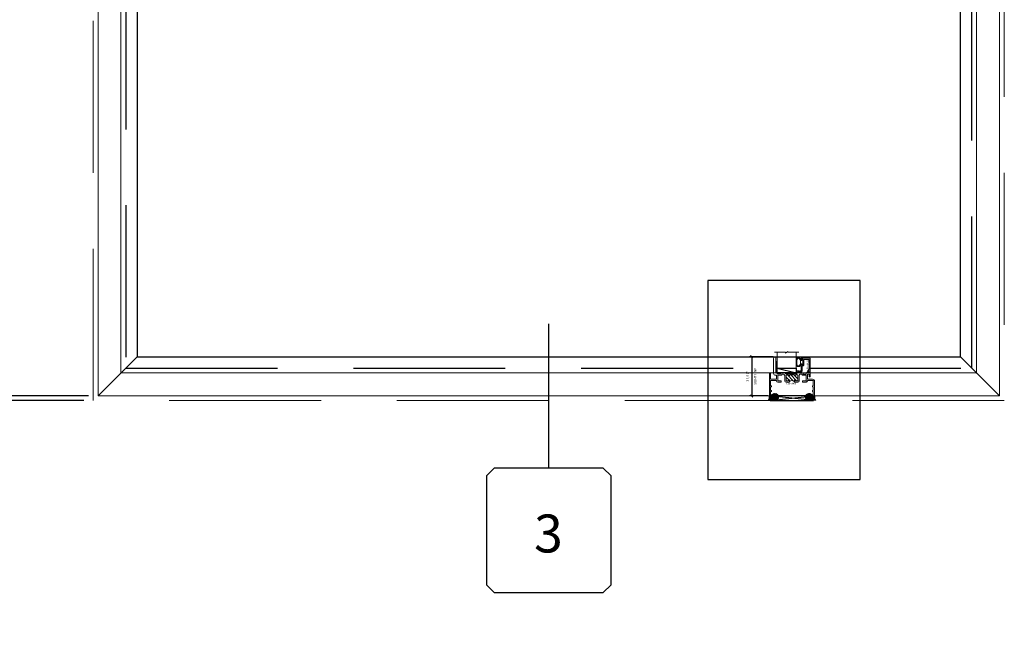
# Model space of a CAD drawing. Units: inches. Extents: x -51 to 1365, y -169 to 158.
# Drawn here: x 95 to 147, y -48 to -16 of the extents above; entities that cross this region are included whole.
import ezdxf
from ezdxf.enums import TextEntityAlignment as Align

# ---------------------------------------------------------------- set-up
doc = ezdxf.new("R2010")
doc.units = ezdxf.units.IN
doc.header["$LTSCALE"] = 32
doc.header["$MEASUREMENT"] = 0
doc.linetypes.add('HIDDEN', pattern=[0.375, 0.25, -0.125])
doc.layers.get('0').update_dxf_attribs({"linetype": 'CONTINUOUS', "lineweight": 30})
doc.layers.get('DEFPOINTS').update_dxf_attribs({"linetype": 'CONTINUOUS'})
for name, color, linetype, lineweight in [('00-SEALANT', 5, 'CONTINUOUS', 25), ('AM_5', 92, 'CONTINUOUS', 25), ('Die#', 230, 'CONTINUOUS', 15), ('DLO', 6, 'CONTINUOUS', 25), ('ELEVATION', 100, 'CONTINUOUS', 15), ('Extrusions', 170, 'CONTINUOUS', 20), ('GLASS', 4, 'HIDDEN', 25), ('Glazing', 82, 'CONTINUOUS', 13), ('Misc.', 42, 'CONTINUOUS', 13), ('R.O.', 10, 'HIDDEN', 13), ('Thermal Break', 1, 'CONTINUOUS', 15)]:
    doc.layers.add(name, color=color, linetype=linetype, lineweight=lineweight)
doc.layers.add('AM_VIEWS', color=1, linetype='CONTINUOUS', lineweight=25, plot=False)
doc.layers.add('B', color=3, linetype='CONTINUOUS')
doc.layers.add('CALLOUTS', color=7, linetype='CONTINUOUS')
doc.styles.add('PART ID', font='arial.ttf')
doc.styles.add('ROMANS', font='ROMANS.SHX')
doc.dimstyles.new('SIGHT LINE', dxfattribs={"dimtxt": 0.125, "dimasz": 0.125, "dimexe": 0.125, "dimexo": 0.125, "dimgap": 0.125, "dimtad": 1, "dimdec": 4, "dimzin": 3, "dimdsep": 46, "dimlunit": 4, "dimtxsty": 'ROMANS', "dimblk": 'OBLIQUE', "dimcen": 0.09, "dimclrd": 142, "dimclre": 142, "dimclrt": 142, "dimaunit": 1, "dimadec": 1, "dimazin": 0, "dimtp": 0.1, "dimtm": 0.1, "dimtfac": 0.71, "dimtdec": 4, "dimtmove": 0, "dimatfit": 3, "dimfxl": 0, "dimfrac": 2, "dimtolj": 1, "dimtzin": 7, "dimlwd": -1, "dimarcsym": 0})
doc.dimstyles.new('STANDARD$0', dxfattribs={"dimtxt": 2, "dimasz": 2.5, "dimexe": 1, "dimexo": 0.5, "dimgap": 0.9, "dimtad": 0, "dimdec": 4, "dimzin": 0, "dimdsep": 46, "dimlunit": 5, "dimtxsty": 'ROMANS', "dimblk": 'OBLIQUE', "dimcen": 0.09, "dimclrd": 142, "dimclre": 142, "dimclrt": 142, "dimadec": 0, "dimazin": 0, "dimtfac": 1, "dimtdec": 4, "dimtofl": 0, "dimtmove": 0, "dimatfit": 3, "dimfxl": 0, "dimfrac": 2, "dimtolj": 1, "dimtzin": 0, "dimlwd": -1, "dimlwe": -1, "dimarcsym": 0})
pattern_1 = [(225, (269.889125, -29.08197), (0.022097087, -0.022097087), []), (315, (269.889125, -29.08197), (0.022097087, 0.022097087), [])]
pattern_2 = [(180, (271.769682, -22.250129), (-0.00625, -0.0125), [0, -0.0125])]

# ---------------------------------------------------------------- blocks, each defined once
blk = doc.blocks.new('CALLOUT')
at = {"layer": 'CALLOUTS', "linetype": 'Continuous'}
blk.add_line((0, -3.802), (0, 3.802), dxfattribs=at)
blk.add_lwpolyline([(-2.872, -10.364), (2.872, -10.364), (3.281, -9.955), (3.281, -4.211), (2.872, -3.802), (-2.872, -3.802), (-3.281, -4.211), (-3.281, -9.955)], close=True, dxfattribs=at)
at = {"layer": 'CALLOUTS', "style": 'ROMANS', "flags": 8}
blk.add_attdef('VIEWNUMBER', text='', height=2, dxfattribs=at).set_placement((-0.02, -7.248), align=Align.MIDDLE_CENTER)
blk = doc.blocks.new('_Oblique')
at = {"color": 0, "linetype": 'ByBlock', "lineweight": -2}
blk.add_line((-0.5, -0.5), (0.5, 0.5), dxfattribs=at)
blk = doc.blocks.new('*D124')
at = {"layer": 'AM_5', "color": 142, "linetype": 'ByBlock', "transparency": 16777216}
for p, q in [((98.572, 11.946), (62.072, 11.946)), ((98.572, -36.055), (62.072, -36.055))]:
    blk.add_line(p, q, dxfattribs=at)
at = {"layer": 'AM_5', "color": 142, "transparency": 16777216}
for p, q in [((63.072, 11.946), (63.072, 2.274)), ((63.072, -36.055), (63.072, -26.383))]:
    blk.add_line(p, q, dxfattribs=at)
at = {"layer": 'DEFPOINTS', "color": 0, "transparency": 16777216}
for p in [(99.072, 11.946), (63.072, -36.055), (99.072, -36.055)]:
    blk.add_point(p, dxfattribs=at)
at = {"layer": 'AM_5', "color": 142, "transparency": 16777216, "xscale": 2.5, "yscale": 2.5, "zscale": 2.5}
for p, rotation in [((63.072, 11.946), 90), ((63.072, -36.055), 270)]:
    blk.add_blockref('_Oblique', p, dxfattribs=dict(at, rotation=rotation))
at = {"layer": 'AM_5', "color": 142, "transparency": 16777216, "insert": (63.072, -12.054), "char_height": 2, "attachment_point": 5, "rotation": 90, "style": 'ROMANS'}
blk.add_mtext('\\A1;48"\\P ROUGH OPENING', dxfattribs=at)
blk = doc.blocks.new('*D125')
at = {"layer": 'AM_5', "color": 142, "linetype": 'ByBlock', "transparency": 16777216}
for p, q in [((98.822, 11.696), (74.072, 11.696)), ((98.822, -35.805), (74.072, -35.805))]:
    blk.add_line(p, q, dxfattribs=at)
at = {"layer": 'AM_5', "color": 142, "transparency": 16777216}
for p, q in [((75.072, 11.696), (75.072, 3.227)), ((75.072, -35.805), (75.072, -27.335))]:
    blk.add_line(p, q, dxfattribs=at)
at = {"layer": 'DEFPOINTS', "color": 0, "transparency": 16777216}
for p in [(75.072, 11.696), (99.322, 11.696), (99.322, -35.805)]:
    blk.add_point(p, dxfattribs=at)
at = {"layer": 'AM_5', "color": 142, "transparency": 16777216, "xscale": 2.5, "yscale": 2.5, "zscale": 2.5}
for p, rotation in [((75.072, 11.696), 90), ((75.072, -35.805), 270)]:
    blk.add_blockref('_Oblique', p, dxfattribs=dict(at, rotation=rotation))
at = {"layer": 'AM_5', "color": 142, "transparency": 16777216, "insert": (75.072, -12.054), "char_height": 2, "attachment_point": 5, "rotation": 90, "style": 'ROMANS'}
blk.add_mtext('\\A1;47 1/2"\\PWINDOW DIMENSION', dxfattribs=at)
blk = doc.blocks.new('*D127')
at = {"layer": 'AM_5', "color": 142, "transparency": 16777216}
for p, q in [((75.072, -35.805), (75.072, -33.305)), ((75.072, -36.055), (75.072, -41.055))]:
    blk.add_line(p, q, dxfattribs=at)
at = {"layer": 'AM_5', "color": 142, "linetype": 'ByBlock', "transparency": 16777216}
for p, q in [((98.822, -35.805), (74.072, -35.805)), ((98.572, -36.055), (74.072, -36.055))]:
    blk.add_line(p, q, dxfattribs=at)
at = {"layer": 'DEFPOINTS', "color": 0, "transparency": 16777216}
for p in [(75.072, -36.055), (99.072, -36.055), (99.322, -35.805)]:
    blk.add_point(p, dxfattribs=at)
at = {"layer": 'AM_5', "color": 142, "transparency": 16777216, "xscale": 2.5, "yscale": 2.5, "zscale": 2.5}
for p, rotation in [((75.072, -35.805), 270), ((75.072, -36.055), 90)]:
    blk.add_blockref('_Oblique', p, dxfattribs=dict(at, rotation=rotation))
at = {"layer": 'AM_5', "color": 142, "transparency": 16777216, "insert": (75.072, -45.193), "char_height": 2, "attachment_point": 5, "rotation": 90, "style": 'ROMANS'}
blk.add_mtext('\\A1;1/4"', dxfattribs=at)
blk = doc.blocks.new('*D170')
at = {"color": 142, "linetype": 'Continuous', "lineweight": -2, "transparency": 16777216}
for p, q in [((134.9, -33.742), (133.64, -33.742)), ((134.618, -35.805), (133.64, -35.805))]:
    blk.add_line(p, q, dxfattribs=at)
at = {"color": 142, "transparency": 16777216}
blk.add_line((133.765, -33.742), (133.765, -35.805), dxfattribs=at)
at = {"layer": 'DEFPOINTS', "color": 0, "linetype": 'Continuous', "transparency": 16777216}
for p in [(135.025, -33.742), (133.765, -35.805), (134.743, -35.805)]:
    blk.add_point(p, dxfattribs=at)
at = {"color": 142, "linetype": 'Continuous', "transparency": 16777216, "xscale": 0.125, "yscale": 0.125, "zscale": 0.125}
for p, rotation in [((133.765, -33.742), 90), ((133.765, -35.805), 270)]:
    blk.add_blockref('_Oblique', p, dxfattribs=dict(at, rotation=rotation))
at = {"color": 142, "linetype": 'Continuous', "transparency": 16777216, "char_height": 0.125, "attachment_point": 5, "rotation": 90, "style": 'ROMANS'}
for s, insert in [('\\A1;2 1/16"', (133.545, -34.774)), ('\\A1;SIGHT LINE', (133.953, -34.774))]:
    blk.add_mtext(s, dxfattribs=dict(at, insert=insert))
blk = doc.blocks.new('*U189')
at = {"layer": 'B'}
blk.add_lwpolyline([(0, 0), (2.75, 0), (2.75, -0.6875), (0, -0.6875)], close=True, dxfattribs=at)
blk.add_lwpolyline([(0, 0), (2.75, -0.6875)], dxfattribs=at)
blk = doc.blocks.new('BAM-910')
at = {"layer": 'Thermal Break'}
h = blk.add_hatch(dxfattribs=at)
h.set_pattern_fill('ANSI31', color=256, style=0)
h.paths.add_polyline_path([(1.072, 1.104, 0.414214), (1.062, 1.094), (1.062, 1.079, -0.947716), (1.013, 1.076, 0.38311), (0.982, 1.104), (0.906, 1.104, 0.414214), (0.874, 1.073), (0.874, 0.823, 0.414214), (0.906, 0.792), (0.982, 0.792, 0.38311), (1.013, 0.82, -0.947716), (1.062, 0.817), (1.062, 0.761, -0.348648), (1.312, 0.761), (1.312, 0.817, -0.947716), (1.362, 0.82, 0.38311), (1.393, 0.792), (1.47, 0.792, 0.414214), (1.5, 0.823), (1.5, 1.073, 0.414214), (1.47, 1.104), (1.393, 1.104, 0.38311), (1.362, 1.076, -0.947716), (1.312, 1.079), (1.312, 1.094, 0.414214), (1.303, 1.104)])
h = blk.add_hatch(dxfattribs=at)
h.set_pattern_fill('ANSI31', color=256, scale=0.4, style=0)
h.paths.add_polyline_path([(1.072, 1.166), (1.072, 1.104), (1.303, 1.104), (1.303, 1.166)])
at = {"layer": 'Extrusions'}
blk.add_lwpolyline([(0.366, 0.813, -0.414214), (0.376, 0.803), (0.376, 0.792, 0.414214), (0.438, 0.73), (0.615, 0.73, 0.414214), (0.625, 0.74), (0.625, 0.782, 0.414214), (0.615, 0.792), (0.447, 0.792, -0.414214), (0.438, 0.802), (0.438, 1.075, -0.414214), (0.447, 1.085), (0.648, 1.085, 0.414214), (0.658, 1.095), (0.658, 1.137, -0.414214), (0.668, 1.147), (0.773, 1.147, -0.414214), (0.783, 1.137), (0.783, 1.095, 0.414214), (0.793, 1.085), (0.803, 1.085, -0.414214), (0.813, 1.075), (0.813, 0.792, 0.414214), (0.874, 0.73), (1.031, 0.73, 0.414214), (1.062, 0.761), (1.062, 0.817, 0.947716), (1.013, 0.82, -0.38311), (0.982, 0.792), (0.906, 0.792, -0.414214), (0.874, 0.823), (0.874, 1.073, -0.414214), (0.906, 1.104), (0.982, 1.104, -0.38311), (1.013, 1.076, 0.947716), (1.062, 1.079), (1.062, 1.094, -0.414214), (1.072, 1.104), (1.303, 1.104, -0.414214), (1.312, 1.094), (1.312, 1.079, 0.947716), (1.362, 1.076, -0.38311), (1.393, 1.104), (1.47, 1.104, -0.414214), (1.5, 1.073), (1.5, 0.823, -0.414214), (1.47, 0.792), (1.393, 0.792, -0.38311), (1.362, 0.82, 0.947716), (1.312, 0.817), (1.312, 0.761, 0.414214), (1.344, 0.73), (1.5, 0.73, 0.414214), (1.562, 0.792), (1.562, 1.075, -0.414214), (1.573, 1.085), (1.583, 1.085, 0.414214), (1.593, 1.095), (1.593, 1.137, -0.414214), (1.603, 1.147), (1.708, 1.147, -0.414214), (1.718, 1.137), (1.718, 1.095, 0.414214), (1.728, 1.085), (1.928, 1.085, -0.414214), (1.938, 1.075), (1.938, 0.802, -0.414214), (1.928, 0.792), (1.76, 0.792, 0.414214), (1.751, 0.782), (1.751, 0.74, 0.414214), (1.76, 0.73), (1.938, 0.73, 0.414214), (2, 0.792), (2, 0.803, -0.414214), (2.01, 0.813), (2.303, 0.813, -0.414214), (2.313, 0.803), (2.313, 0.536, -0.414214), (2.303, 0.526), (2.273, 0.526, 0.414214), (2.263, 0.516), (2.263, 0.507, 0.414214), (2.294, 0.476), (2.303, 0.476, -0.414214), (2.313, 0.466), (2.313, 0.298, -0.414214), (2.303, 0.288), (2.273, 0.288, 0.414214), (2.263, 0.278), (2.263, 0.269, 0.414214), (2.294, 0.238), (2.303, 0.238, -0.414214), (2.313, 0.228), (2.313, 0.06, -0.414214), (2.303, 0.05), (2.273, 0.05, 0.414214), (2.263, 0.04), (2.263, 0.031, 0.414214), (2.294, 0), (2.365, 0, 0.414214), (2.375, 0.01), (2.375, 1.178, 1), (2.313, 1.178), (2.313, 0.885, -0.414214), (2.303, 0.875), (2.01, 0.875, -0.414214), (2, 0.885), (2, 1.075, -0.414214), (2.01, 1.085), (2.055, 1.085, 0.414214), (2.155, 1.185), (2.155, 1.963, 0.414214), (2.055, 2.063), (2.04, 2.063, 0.414214), (2.03, 2.053), (2.03, 1.62, 0.250492), (2.034, 1.612, -0.534522), (2.034, 1.598, 0.250492), (2.03, 1.59), (2.03, 1.219, -0.414214), (2.02, 1.209), (1.978, 1.209, 0.414214), (1.968, 1.199), (1.968, 1.176, -0.414214), (1.958, 1.166), (1.79, 1.166, -0.414214), (1.78, 1.176), (1.78, 1.199, 0.414214), (1.77, 1.209), (1.665, 1.209), (1.655, 1.199), (1.645, 1.209), (1.54, 1.209, 0.414214), (1.53, 1.199), (1.53, 1.176, -0.414214), (1.52, 1.166), (1.385, 1.166, -0.414214), (1.375, 1.176), (1.375, 1.199, 0.414214), (1.365, 1.209), (1.323, 1.209, 0.414214), (1.312, 1.199), (1.312, 1.176, -0.414214), (1.303, 1.166), (1.072, 1.166, -0.414214), (1.062, 1.176), (1.062, 1.199, 0.414214), (1.052, 1.209), (1.01, 1.209, 0.414214), (1, 1.199), (1, 1.176, -0.414214), (0.99, 1.166), (0.945, 1.166, -0.414214), (0.935, 1.176), (0.935, 1.29, 0.414214), (0.904, 1.321), (0.835, 1.321, 1), (0.835, 1.271), (0.863, 1.271, -0.414214), (0.873, 1.261), (0.873, 1.219, -0.414214), (0.863, 1.209), (0.73, 1.209), (0.72, 1.199), (0.71, 1.209), (0.606, 1.209, 0.414214), (0.596, 1.199), (0.596, 1.157, -0.414214), (0.586, 1.147), (0.447, 1.147, -0.414214), (0.438, 1.157), (0.438, 1.199, 0.414214), (0.428, 1.209), (0.313, 1.209, -0.414214), (0.282, 1.24), (0.282, 1.264, -0.414214), (0.289, 1.271), (0.303, 1.271, 0.57735), (0.309, 1.282), (0.289, 1.316, 0.267949), (0.28, 1.321), (0.23, 1.321, 0.414214), (0.22, 1.311), (0.22, 1.011, 0.414214), (0.23, 1.001), (0.272, 1.001, 0.414214), (0.282, 1.011), (0.282, 1.137, -0.414214), (0.292, 1.147), (0.366, 1.147, -0.414214), (0.376, 1.137), (0.376, 0.885, -0.414214), (0.366, 0.875), (0.1, 0.875, 0.414214), (0, 0.775), (0, 0.01, 0.414214), (0.01, 0), (0.081, 0, 0.414214), (0.112, 0.031), (0.112, 0.04, 0.414214), (0.102, 0.05), (0.072, 0.05, -0.414214), (0.062, 0.06), (0.062, 0.228, -0.414214), (0.072, 0.238), (0.081, 0.238, 0.414214), (0.112, 0.269), (0.112, 0.278, 0.414214), (0.102, 0.288), (0.072, 0.288, -0.414214), (0.062, 0.298), (0.062, 0.466, -0.414214), (0.072, 0.476), (0.081, 0.476, 0.414214), (0.112, 0.507), (0.112, 0.516, 0.414214), (0.102, 0.526), (0.072, 0.526, -0.414214), (0.062, 0.536), (0.062, 0.775, -0.414214), (0.1, 0.813)], format="xyb", close=True, dxfattribs=at)
at = {"layer": 'Thermal Break'}
for points in [[(1.072, 1.166), (1.072, 1.104)], [(1.303, 1.166), (1.303, 1.104)]]:
    blk.add_lwpolyline(points, dxfattribs=at)
blk.add_arc((1.188, 0.604), 0.201, 51.558, 128.442, dxfattribs=at)
at = {"layer": 'Die#', "style": 'PART ID', "flags": 8}
blk.add_attdef('BAM-910', (0.984, 0.613), '', height=0.09, dxfattribs=at)
blk = doc.blocks.new('1 IN  GLAZING')
at = {"layer": 'Glazing'}
for p, q in [((-0.073, 1.095), (0.499, 1.095)), ((0.062, 0.25), (0.062, 1.095)), ((0.499, 1.05), (0.627, 1.139)), ((0.499, 1.095), (0.499, 1.05)), ((0.627, 1.095), (0.627, 1.139)), ((1.198, 1.095), (0.627, 1.095)), ((1.061, 0.25), (1.061, 1.095)), ((0.062, 0.25), (1.061, 0.25))]:
    blk.add_line(p, q, dxfattribs=at)
blk = doc.blocks.new('TAPE AND SEALANT')
at = {"layer": 'Glazing'}
h = blk.add_hatch(dxfattribs=at)
h.set_pattern_fill('DOTS', color=256, scale=0.25, style=0)
h.set_pattern_definition([(0, (-0.0625, 0), (0.0078125, 0.015625), [0, -0.015625])])
edge = h.paths.add_edge_path()
edge.add_line((0, 0.384), (0, 0.088))
edge.add_arc((-0.031, 0.088), 0.0313, 180, 360, ccw=False)
edge.add_line((-0.063, 0.088), (-0.063, 0.384))
edge.add_line((-0.062, 0.384), (0, 0.384))
at = {"layer": 'Glazing', "linetype": 'Continuous'}
blk.add_lwpolyline([(0, 0.384), (0, 0.634), (-0.062, 0.634), (-0.062, 0.384)], close=True, dxfattribs=at)
blk.add_arc((-0.031, 0.088), 0.0313, 180, 0, dxfattribs=at)
blk = doc.blocks.new('120-1068 BULB GASKET')
at = {"layer": 'Misc.'}
for p, q in [((-0.352, -0.133), (-0.352, 0.138)), ((-0.312, 0.122), (-0.312, -0.117)), ((-0.13, 0.075), (-0.146, 0.123)), ((-0.13, -0.067), (-0.13, 0.072)), ((-0.089, 0.094), (-0.115, 0.173)), ((-0.079, 0.088), (-0.057, 0.088)), ((-0.047, 0.128), (-0.047, 0.098)), ((-0.017, 0.138), (-0.037, 0.138)), ((-0.007, 0.003), (-0.007, 0.128)), ((-0.007, 0.003), (-0.007, -0.122)), ((-0.13, -0.07), (-0.146, -0.118)), ((-0.089, -0.089), (-0.115, -0.168)), ((-0.079, -0.082), (-0.057, -0.082)), ((-0.047, -0.122), (-0.047, -0.092)), ((-0.017, -0.132), (-0.037, -0.132))]:
    blk.add_line(p, q, dxfattribs=at)
for centre, radius, start, end in [((-0.227, 0.114), 0.128, 27.9357, 168.8425), ((-0.229, 0.118), 0.0835, 3.544, 179.2822), ((-0.079, 0.098), 0.01, 198, 270), ((-0.057, 0.098), 0.01, 270, 0), ((-0.037, 0.128), 0.01, 90, 180), ((-0.017, 0.128), 0.01, 0, 90), ((-0.227, -0.109), 0.128, 191.1575, 332.0643), ((-0.229, -0.113), 0.0835, 180.7178, 356.456), ((-0.079, -0.092), 0.01, 90, 162), ((-0.057, -0.092), 0.01, 0, 90), ((-0.037, -0.122), 0.01, 180, 270), ((-0.017, -0.122), 0.01, 270, 360)]:
    blk.add_arc(centre, radius, start, end, dxfattribs=at)
blk = doc.blocks.new('BAM-922')
at = {"layer": 'Extrusions'}
blk.add_lwpolyline([(0.055, 0.005), (0.005, 0.03, -0.788161), (0.01, 0.049), (0.069, 0.049, 0.36915), (0.079, 0.058, -0.36915), (0.128, 0.1), (0.161, 0.1, 0.414214), (0.171, 0.11), (0.171, 0.455, -0.414214), (0.19, 0.474), (0.192, 0.474, -0.414214), (0.211, 0.455), (0.211, 0.424, 0.414214), (0.221, 0.414), (0.251, 0.414, 0.414214), (0.261, 0.424), (0.261, 0.704, 0.414214), (0.251, 0.714), (0.221, 0.714, 0.414214), (0.211, 0.704), (0.211, 0.673, -0.414214), (0.192, 0.654), (0.19, 0.654, -0.414214), (0.171, 0.673), (0.171, 0.754, -0.414214), (0.181, 0.764), (0.648, 0.764, -0.414214), (0.658, 0.754), (0.658, 0.11, -0.414214), (0.648, 0.1), (0.578, 0.1, 0.414214), (0.568, 0.09), (0.568, 0.046, 0.414214), (0.575, 0.039), (0.585, 0.039, -0.708233), (0.589, 0.027, -0.1708), (0.511, -0.001), (0.485, -0.001, -0.811578), (0.481, 0.018, 0.297391), (0.518, 0.075), (0.518, 0.1, -0.414214), (0.58, 0.162), (0.586, 0.162, 0.414214), (0.596, 0.172), (0.596, 0.692, 0.414214), (0.586, 0.702), (0.321, 0.702, 0.414214), (0.311, 0.692), (0.311, 0.414, -0.414214), (0.261, 0.364), (0.221, 0.364), (0.221, 0.1, -0.414214), (0.171, 0.05), (0.137, 0.05, 0.36915), (0.128, 0.041, -0.509917)], format="xyb", close=True, dxfattribs=at)
at = {"layer": 'Die#', "style": 'PART ID', "flags": 8}
blk.add_attdef('BAM-922', (0.562, 0.178), '', height=0.09, rotation=90, dxfattribs=at)
blk = doc.blocks.new('SHIM-0.25')
at = {"linetype": 'Continuous'}
for p, q in [((2.284, 0.25), (0, 0)), ((0, 0.25), (2.284, 0))]:
    blk.add_line(p, q, dxfattribs=at)
blk.add_lwpolyline([(0, 0), (2.284, 0), (2.284, 0.25), (0, 0.25)], close=True, dxfattribs=at)
blk = doc.blocks.new('1200 FIXED SILL')
at = {"layer": '00-SEALANT'}
h = blk.add_hatch(dxfattribs=at)
h.set_pattern_fill('DOTS', color=256, scale=0.2, angle=-180, style=0)
h.set_pattern_definition(pattern_2)
edge = h.paths.add_edge_path()
edge.add_arc((0.234, -0.063), 0.187, 511.8545, 629.4699, ccw=False)
edge.add_line((0.068, 0.026), (0.066, 0.029))
edge.add_arc((0.035, 0.031), 0.031, 635.0657, 716.2513, ccw=False)
edge.add_line((0.038, 0), (-0.035, 0))
edge.add_arc((-0.036, 0.01), 0.00998, 539.8575, 630.1425, ccw=False)
edge.add_arc((-0.401, -0.048), 0.36, 325.8189, 369.2493, ccw=False)
edge.add_line((-0.103, -0.25), (0.232, -0.25))
h = blk.add_hatch(dxfattribs=at)
h.set_pattern_fill('NET', color=256, scale=0.25, angle=-135, style=0)
h.set_pattern_definition(pattern_1)
edge = h.paths.add_edge_path()
edge.add_arc((0.234, -0.062), 0.188, 454.4828, 805.5172)
edge.add_line((0.248, 0.125), (0.219, 0.125))
h = blk.add_hatch(dxfattribs=at)
h.set_pattern_fill('NET', color=256, scale=0.25, angle=-135, style=0)
h.set_pattern_definition(pattern_1)
edge = h.paths.add_edge_path()
edge.add_arc((2.05, -0.062), 0.188, 94.4828, 445.5172, ccw=False)
edge.add_line((2.036, 0.125), (2.065, 0.125))
h = blk.add_hatch(dxfattribs=at)
h.set_pattern_fill('DOTS', color=256, scale=0.2, angle=-180, style=0)
h.set_pattern_definition(pattern_2)
edge = h.paths.add_edge_path()
edge.add_arc((2.05, -0.063), 0.187, 270.5301, 388.1455)
edge.add_line((2.216, 0.026), (2.218, 0.029))
edge.add_arc((2.249, 0.031), 0.031, 183.7487, 264.9343)
edge.add_line((2.246, 0), (2.319, 0))
edge.add_arc((2.32, 0.01), 0.00998, 269.8575, 360.1425)
edge.add_arc((2.685, -0.048), 0.36, 530.7507, 574.1811)
edge.add_line((2.387, -0.25), (2.052, -0.25))
at = {"layer": '00-SEALANT', "linetype": 'Continuous'}
for centre in [(0.234, -0.063), (2.05, -0.063)]:
    blk.add_circle(centre, 0.188, dxfattribs=at)
at = {"layer": '00-SEALANT'}
for centre, start, end in [((-0.4, -0.048), 325.782, 9.2861), ((2.684, -0.048), 170.7139, 214.218)]:
    blk.add_arc(centre, 0.359, start, end, dxfattribs=at)
at = {"layer": 'Thermal Break'}
for points in [[(1.027, 1.166), (1.027, 1.104)], [(1.257, 1.166), (1.257, 1.104)]]:
    blk.add_lwpolyline(points, dxfattribs=at)
at = {"linetype": 'Continuous'}
blk.add_blockref('1 IN  GLAZING', (0.3, 1.209), dxfattribs=at)
ref = blk.add_blockref('BAM-910', (2.329, 0), dxfattribs=dict(at, xscale=-1))
ref.add_attrib('BAM-910', 'BAM-910', (1.345, 0.702), dxfattribs={"layer": 'Die#', "height": 0.09, "rotation": 180, "style": 'PART ID'})
at = {"linetype": 'Continuous', "xscale": -1}
blk.add_blockref('TAPE AND SEALANT', (0.3, 1.429), dxfattribs=at)
at = {"xscale": -1, "rotation": 180}
blk.add_blockref('120-1068 BULB GASKET', (1.713, 1.786), dxfattribs=at)
at = {"linetype": 'Continuous'}
ref = blk.add_blockref('BAM-922', (1.451, 1.221), dxfattribs=at)
ref.add_attrib('BAM-922', 'BAM-922', (2.013, 1.4), dxfattribs={"layer": 'Die#', "height": 0.09, "rotation": 90, "style": 'PART ID'})
at = {"layer": '00-SEALANT', "linetype": 'Continuous', "rotation": 180}
blk.add_blockref('SHIM-0.25', (2.284, 0), dxfattribs=at)
at = {"layer": 'B', "xscale": 0.363636364, "yscale": 0.363636364, "zscale": 0.363636364}
blk.add_blockref('*U189', (0.362, 1.459), dxfattribs=at)

msp = doc.modelspace()

# ---------------------------------------------------------------- linework, layer by layer
at = {"layer": 'AM_VIEWS'}
msp.add_lwpolyline([(131.44604, -40.20527), (139.48354, -40.20527), (139.48354, -29.73217), (131.44604, -29.73217)], close=True, dxfattribs=at)
at = {"layer": 'DLO', "linetype": 'Continuous'}
msp.add_lwpolyline([(101.38534, -33.74213), (144.75934, -33.74213), (144.75934, 9.63337), (101.38534, 9.63337)], close=True, dxfattribs=at)
at = {"layer": 'ELEVATION'}
for p, q in [((100.53134, 10.48737), (100.53134, -34.61713)), ((145.61334, 10.48737), (145.61334, -34.61713)), ((101.38534, 9.63337), (101.38534, -33.74213)), ((144.75934, 9.63337), (144.75934, -33.74213)), ((99.32234, -35.80513), (101.38534, -33.74213)), ((101.38534, -33.74213), (144.75934, -33.74213)), ((144.75934, -33.74213), (146.82234, -35.80513)), ((100.53134, -34.59613), (145.61334, -34.59613))]:
    msp.add_line(p, q, dxfattribs=at)
msp.add_lwpolyline([(99.32234, 11.69637), (146.82234, 11.69637), (146.82234, -35.80513), (99.32234, -35.80513)], close=True, dxfattribs=at)
at = {"layer": 'GLASS'}
msp.add_lwpolyline([(145.36334, 10.23737), (100.78134, 10.23737), (100.78134, -34.34613), (145.36334, -34.34613)], close=True, dxfattribs=at)
at = {"layer": 'R.O.'}
msp.add_lwpolyline([(99.07234, 11.94637), (147.07234, 11.94637), (147.07234, -36.05513), (99.07234, -36.05513)], close=True, dxfattribs=at)

# ---------------------------------------------------------------- block references
at = {"linetype": 'Continuous'}
msp.add_blockref('1200 FIXED SILL', (134.74284, -35.80513), dxfattribs=at)
at = {"layer": 'CALLOUTS', "linetype": 'Continuous'}
ref = msp.add_blockref('CALLOUT', (123.07234, -35.80513), dxfattribs=at)
ref.add_attrib('VIEWNUMBER', '3', dxfattribs={"height": 2, "style": 'ROMANS'}).set_placement((123.05248, -43.05331), align=Align.MIDDLE_CENTER)

# ---------------------------------------------------------------- dimensions: what is measured, and where the dimension line sits
at = {"linetype": 'Continuous'}
dim = msp.add_linear_dim(base=(133.76507, -35.80513), p1=(135.02484, -33.74213), p2=(134.74284, -35.80513), angle=270, dimstyle='SIGHT LINE', override={"dimpost": '\\XSIGHT LINE', "dimtol": 0, "dimlim": 0, "dimtp": 0.1, "dimtm": 0.1, "dimtfac": 0.71, "dimtdec": 4, "dimtolj": 1, "dimtzin": 7}, dxfattribs=at)
dim.commit()
dim.dimension.update_dxf_attribs({"geometry": '*D170', "text_midpoint": (133.76507, -34.77363)})
at = {"layer": 'AM_5'}
for base, p1, p2, text, picture, middle in [((63.07234, -36.05513), (99.07234, 11.94637), (99.07234, -36.05513), '<>\\X ROUGH OPENING', '*D124', (63.07234, -12.05438)), ((75.07234, 11.69637), (99.32234, -35.80513), (99.32234, 11.69637), '<>\\XWINDOW DIMENSION', '*D125', (75.07234, -12.05438))]:
    dim = msp.add_linear_dim(base=base, p1=p1, p2=p2, angle=90, text=text, dimstyle='STANDARD$0', override={"dimpost": '"', "dimarcsym": 1}, dxfattribs=at)
    dim.commit()
    dim.dimension.update_dxf_attribs({"geometry": picture, "text_midpoint": middle, "dimtype": 160})
dim = msp.add_linear_dim(base=(75.07234, -36.05513), p1=(99.32234, -35.80513), p2=(99.07234, -36.05513), angle=90, dimstyle='STANDARD$0', override={"dimpost": '"', "dimarcsym": 1}, dxfattribs=at)
dim.commit()
dim.dimension.update_dxf_attribs({"geometry": '*D127', "text_midpoint": (75.07234, -45.19322)})

doc.saveas('drawing.dxf')
